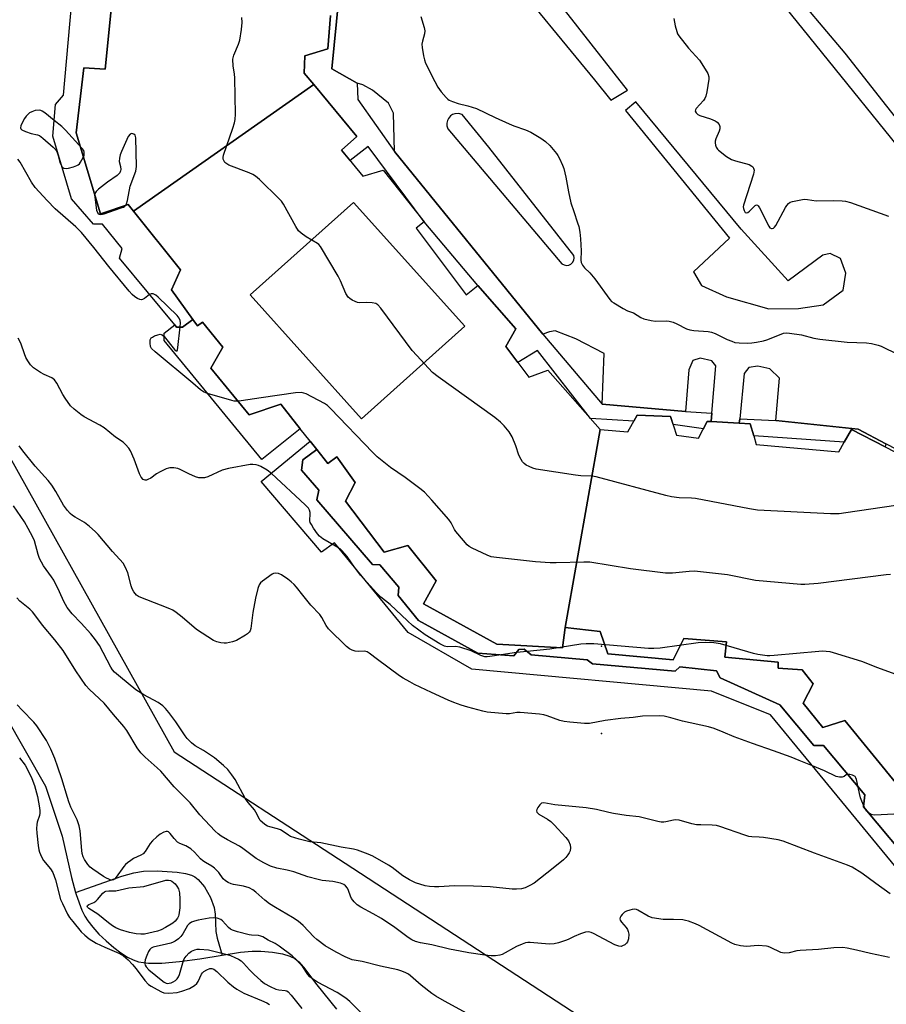
# Model space of a CAD drawing. Units: inches. Extents: x 1291763 to 1297763, y 521450 to 525450.
# Drawn here: x 1294018 to 1294315, y 523900 to 524237 of the extents above; entities that cross this region are included whole.
import ezdxf

# ---------------------------------------------------------------- set-up
doc = ezdxf.new("R2010")
doc.units = ezdxf.units.IN
doc.header["$MEASUREMENT"] = 0
for name, color, linetype in [('BLDG-Footprint', 5, 'Continuous'), ('CULTRL-Pad', 6, 'Continuous'), ('ELEV-Water Elevation', 7, 'Continuous'), ('HYDRO-Single Line Stream', 4, 'Continuous'), ('NTRL-Trees', 3, 'Continuous'), ('TRANS-Non Street Sidewalk', 7, 'Continuous'), ('TRANS-Parking Lot', 4, 'Continuous'), ('Undefined', 1, 'Continuous')]:
    doc.layers.add(name, color=color, linetype=linetype)

msp = doc.modelspace()

# ---------------------------------------------------------------- linework, layer by layer
at = {"layer": 'BLDG-Footprint'}
for points, elevation in [([(1294049.58, 524242.96), (1294047.33, 524220.23), (1294040, 524220.75), (1294037.41, 524198.41), (1294045.71, 524170.63), (1294055.26, 524173.81), (1294057.06, 524171.57), (1294073.16, 524151.5), (1294070.06, 524144.54), (1294077.43, 524134.38), (1294073.82, 524131.76), (1294071.83, 524131.83), (1294071.17, 524132.62), (1294052.28, 524155.44), (1294053.11, 524158.73), (1294046.43, 524167.1), (1294043.28, 524167.11), (1294035.78, 524175.77), (1294029.41, 524197.28), (1294030.27, 524208.09), (1294033.02, 524211.37), (1294036.33, 524248.66)], 440.05), ([(1294124.6, 524238.64), (1294123.65, 524227.22), (1294115.82, 524224.78), (1294115.57, 524218.91), (1294118.81, 524215), (1294057.06, 524171.57), (1294055.26, 524173.81), (1294045.71, 524170.63), (1294037.41, 524198.41), (1294040, 524220.75), (1294047.33, 524220.23), (1294049.58, 524242.96)], 440.73), ([(1294319.36, 523974.43), (1294300.91, 523996.85), (1294293.42, 523994.47), (1294286.67, 524002.89), (1294290, 524009.51), (1294286.28, 524014.3), (1294278.05, 524014.83), (1294278.1, 524016.9), (1294259.73, 524018.61), (1294260.38, 524023.93), (1294245.71, 524025.04), (1294242.11, 524017.69), (1294219.71, 524019.72), (1294216.99, 524027.38), (1294205.06, 524028.78), (1294217.02, 524096.67), (1294226.48, 524095.87), (1294229.7, 524101.65), (1294241.18, 524101.14), (1294243.17, 524094.71), (1294250.72, 524093.68), (1294253.72, 524099.46), (1294255.12, 524099.39), (1294264.72, 524098.88), (1294268.5, 524098.68), (1294269.66, 524094.53), (1294270.49, 524091.53), (1294298.82, 524089.02), (1294300.69, 524092.34), (1294303.15, 524096.71), (1294314.76, 524090.7), (1294327.74, 524083.99)], 438.95), ([(1294325.44, 523945.62), (1294307.34, 523967.25), (1294307.72, 523971.35), (1294293.54, 523988.28), (1294290.3, 523988.3), (1294278.58, 524002.3), (1294258.21, 524011.48), (1294256.9, 524013.96), (1294244.39, 524015.32), (1294242.69, 524013.86), (1294214.36, 524016.28), (1294212.61, 524017.67), (1294193.41, 524019.36), (1294190.94, 524021.37), (1294189.13, 524021.26), (1294187.43, 524019.12), (1294175.12, 524019.96), (1294154.71, 524031.21), (1294147.74, 524039.71), (1294147.97, 524042.64), (1294141.45, 524050.23), (1294138.96, 524050.35), (1294119.95, 524072.55), (1294120.53, 524075.93), (1294114.68, 524082.73), (1294115.14, 524086.23), (1294119.94, 524089.79), (1294123.71, 524085.06), (1294126.72, 524087.31), (1294133.03, 524078.55), (1294129.7, 524072.1), (1294142.99, 524054.59), (1294151.04, 524056.86), (1294160.77, 524044.81), (1294156.5, 524036.9), (1294181.64, 524023.13), (1294204.08, 524021.78), (1294205.06, 524028.78), (1294216.99, 524027.38), (1294219.71, 524019.72), (1294242.11, 524017.69), (1294245.71, 524025.04), (1294260.38, 524023.93), (1294259.73, 524018.61), (1294278.1, 524016.9), (1294278.05, 524014.83), (1294286.28, 524014.3), (1294290, 524009.51), (1294286.67, 524002.89), (1294293.42, 523994.47), (1294300.91, 523996.85), (1294319.36, 523974.43)], 437.81)]:
    msp.add_lwpolyline(points, dxfattribs=dict(at, elevation=elevation))
for points, elevation in [([(1294170.58, 524132.09), (1294135.16, 524100.32), (1294097.03, 524142.82), (1294132.45, 524174.59)], 442.2), ([(1294114.23, 524096.94), (1294101.02, 524086.4), (1294067.58, 524127.17), (1294067.58, 524129.77), (1294071.17, 524132.62), (1294071.83, 524131.83), (1294073.82, 524131.76), (1294077.43, 524134.38), (1294079.01, 524132.21), (1294080.74, 524133.51), (1294087.66, 524124.92), (1294083.55, 524117.68), (1294096.66, 524101.68), (1294107.5, 524105.36)], 439.61)]:
    msp.add_lwpolyline(points, close=True, dxfattribs=dict(at, elevation=elevation))
for points in [[(1294217.02, 524096.67, 441.21), (1294205.06, 524028.78, 441.21), (1294204.08, 524021.78, 441.21), (1294181.64, 524023.13, 441.21), (1294156.5, 524036.9, 441.21), (1294160.77, 524044.81, 441.21), (1294151.04, 524056.86, 441.21), (1294142.99, 524054.59, 441.21), (1294129.7, 524072.1, 441.21), (1294133.03, 524078.55, 441.21), (1294126.72, 524087.31, 441.21), (1294123.71, 524085.06, 441.21), (1294119.94, 524089.79, 441.21), (1294117.65, 524092.66, 441.21), (1294114.23, 524096.94, 441.21), (1294107.5, 524105.36, 441.21), (1294096.66, 524101.68, 441.21), (1294083.55, 524117.68, 441.21), (1294087.66, 524124.92, 441.21), (1294080.74, 524133.51, 441.21), (1294079.01, 524132.21, 441.21), (1294077.43, 524134.38, 441.21), (1294070.06, 524144.54, 441.21), (1294073.16, 524151.5, 441.21), (1294057.06, 524171.57, 441.21), (1294118.81, 524215, 441.21), (1294133.57, 524197.21, 441.21), (1294128.39, 524192.43, 441.21), (1294135.7, 524183.56, 441.21), (1294142.58, 524185.67, 441.21), (1294156.65, 524167.93, 441.21), (1294153.92, 524165.68, 441.21), (1294171.09, 524142.92, 441.21), (1294175.1, 524146.07, 441.21), (1294188.16, 524131.18, 441.21), (1294184.71, 524125.12, 441.21), (1294192.54, 524114.64, 441.21), (1294199.08, 524117.02, 441.21)], [(1294170.58, 524132.09, 441.21), (1294132.45, 524174.59, 441.21), (1294097.03, 524142.82, 441.21), (1294135.16, 524100.32, 441.21)]]:
    msp.add_polyline3d(points, close=True, dxfattribs=at)
at = {"layer": 'CULTRL-Pad'}
msp.add_lwpolyline([(1294352.04, 523905.75), (1294275.43, 523998.82), (1294255.15, 524006.93), (1294173.03, 524014.52), (1294151.19, 524027.04), (1294125.97, 524057.88), (1294121.52, 524054.61), (1294100.86, 524078.85), (1294117.65, 524092.66), (1294119.94, 524089.79), (1294115.14, 524086.23), (1294114.68, 524082.73), (1294120.53, 524075.93), (1294119.95, 524072.55), (1294138.96, 524050.35), (1294141.45, 524050.23), (1294147.97, 524042.64), (1294147.74, 524039.71), (1294154.71, 524031.21), (1294175.12, 524019.96), (1294187.43, 524019.12), (1294189.13, 524021.26), (1294190.94, 524021.37), (1294193.41, 524019.36), (1294212.61, 524017.67), (1294214.36, 524016.28), (1294242.69, 524013.86), (1294244.39, 524015.32), (1294256.9, 524013.96), (1294258.21, 524011.48), (1294278.58, 524002.3), (1294290.3, 523988.3), (1294293.54, 523988.28), (1294307.72, 523971.35), (1294307.34, 523967.25), (1294325.44, 523945.62)], dxfattribs=at)
at = {"layer": 'ELEV-Water Elevation'}
for p in [(1294217.52, 524022.43, 438.05), (1294217.52, 523992.43, 436.13)]:
    msp.add_point(p, dxfattribs=at)
at = {"layer": 'HYDRO-Single Line Stream'}
for points in [[(1293864.84, 524193.95), (1293873.68, 524171.41), (1293882.86, 524153.33), (1293906.7, 524129.24), (1293926.47, 524102.2), (1293947.78, 524071.37), (1293986.4, 524027.64), (1294012.93, 523998.79), (1294026.92, 523974.39), (1294032.63, 523957.25), (1294035.82, 523943.09), (1294037.18, 523937.95)], [(1294037.18, 523937.95), (1294053.07, 523943.57), (1294057.1, 523944.66), (1294060.43, 523945.23), (1294065.18, 523945.32), (1294072.02, 523944.88), (1294074.84, 523944.46), (1294076.97, 523943.91), (1294078.11, 523943.31), (1294079.23, 523942.4), (1294081.33, 523939.91), (1294083.46, 523936.21), (1294084.72, 523932.82), (1294085.01, 523930.48), (1294085.22, 523924.5), (1294085.7, 523922.2), (1294087.4, 523916.43)], [(1294037.18, 523937.95), (1294037.38, 523937.21), (1294039.29, 523931.89), (1294040.34, 523929.76), (1294041.34, 523928.17), (1294043.05, 523926), (1294045.19, 523923.66), (1294047.65, 523921.29), (1294050.29, 523919.02), (1294052.67, 523917.25), (1294055.02, 523915.77), (1294056.96, 523914.8), (1294058.77, 523914.18), (1294062.14, 523913.72), (1294066.81, 523913.72), (1294072.79, 523914.21), (1294079.82, 523915.15), (1294087.4, 523916.43)], [(1294087.4, 523916.43), (1294093.67, 523917.48), (1294097.71, 523917.85), (1294100.72, 523917.83), (1294104.73, 523917.43), (1294108.17, 523916.83), (1294110.65, 523916.11), (1294112.34, 523915.27), (1294113.68, 523914.15), (1294115.37, 523912.29), (1294119.87, 523906.28), (1294126.65, 523897.95)]]:
    msp.add_lwpolyline(points, dxfattribs=at)
at = {"layer": 'NTRL-Trees'}
msp.add_lwpolyline([(1293858.33, 524319.94), (1293897.31, 524317.8), (1293929.6, 524269.89), (1293998.12, 524116.71), (1294071.02, 523986.18), (1294129.6, 523948.01), (1294228.56, 523883.43), (1294223.35, 523827.18), (1294162.93, 523740.72), (1293999.39, 523458.43)], dxfattribs=at)
at = {"layer": 'TRANS-Non Street Sidewalk'}
msp.add_lwpolyline([(1294129.85, 524269.19), (1294125.07, 524220.33), (1294133.74, 524215.51), (1294133.91, 524209.88), (1294146.53, 524192.06), (1294197.32, 524129.37), (1294217.77, 524105.32), (1294246.28, 524102.82), (1294255.36, 524102.27), (1294255.12, 524099.38), (1294253.72, 524099.46), (1294252.42, 524096.94), (1294242.02, 524098.4), (1294241.18, 524101.14), (1294229.7, 524101.65), (1294228.52, 524099.52), (1294213.71, 524100.42), (1294195.57, 524123.81), (1294188.79, 524119.66), (1294184.71, 524125.12), (1294188.16, 524131.18), (1294175.1, 524146.07), (1294156.65, 524167.93), (1294137.51, 524193.74), (1294131.28, 524188.93), (1294128.39, 524192.43), (1294133.57, 524197.21), (1294118.81, 524215), (1294115.57, 524218.91), (1294115.82, 524224.78), (1294123.65, 524227.22), (1294124.6, 524238.64)], dxfattribs=at)
msp.add_lwpolyline([(1294277.22, 524099.79), (1294305.48, 524096.76), (1294315, 524091.83), (1294314.76, 524090.7), (1294303.15, 524096.71), (1294300.69, 524092.34), (1294269.66, 524094.53), (1294268.5, 524098.68), (1294264.72, 524098.88), (1294264.86, 524100.4)], close=True, dxfattribs=at)
at = {"layer": 'TRANS-Parking Lot'}
for points in [[(1294326.07, 524086.1, 0), (1294315, 524091.83, 0), (1294305.48, 524096.76, 0), (1294277.22, 524099.79, 0), (1294278.49, 524114.31, 0), (1294275.25, 524117.49, 0), (1294271.1, 524118.44, 0), (1294267.94, 524117.91, 0), (1294266.34, 524115.9, 0), (1294264.86, 524100.4, 0), (1294264.72, 524098.88, 0), (1294255.12, 524099.38, 0), (1294255.36, 524102.27, 0), (1294256.68, 524118.48, 0), (1294255.35, 524120.18, 0), (1294251.3, 524121.13, 0), (1294248.82, 524120.36, 0), (1294247.43, 524117.11, 0), (1294246.28, 524102.82, 0), (1294217.77, 524105.32, 0), (1294218.35, 524122.77, 0), (1294208.72, 524127.76, 0), (1294201.59, 524130.49, 0), (1294199.65, 524130.13, 0), (1294197.32, 524129.37, 0), (1294146.53, 524192.06, 0), (1294146.14, 524205.12, 0), (1294144.5, 524208.62, 0), (1294138.94, 524213.08, 0), (1294135.64, 524214.94, 0), (1294133.74, 524215.51, 0), (1294125.07, 524220.33, 0), (1294129.85, 524269.19, 0)], [(1294183.63, 524254.94, 0), (1294215.09, 524216.6, 0), (1294220.66, 524209.63, 0), (1294226.41, 524213.08, 0), (1294196.96, 524250.79, 0)]]:
    msp.add_polyline3d(points, dxfattribs=at)
for points in [[(1294301.05, 524225.7, 0), (1294280.28, 524250.36, 0), (1294275.92, 524247.22, 0), (1294338.17, 524170.11, 0), (1294324.51, 524159.43, 0), (1294327.01, 524156.04, 0), (1294328.38, 524155.06, 0), (1294329.91, 524154.29, 0), (1294331.53, 524153.75, 0), (1294334.17, 524153.37, 0), (1294336.19, 524153.58, 0), (1294337.65, 524154.09, 0), (1294338.96, 524154.9, 0), (1294339.72, 524155.56, 0), (1294353.3, 524169.68, 0), (1294360.88, 524178.23, 0), (1294360.96, 524179.26, 0), (1294360.69, 524180.26, 0), (1294358.11, 524183.4, 0), (1294357.25, 524183.79, 0), (1294356.3, 524183.62, 0), (1294342.64, 524172.8, 0)], [(1294299.38, 524155.29, 0), (1294295.87, 524157.09, 0), (1294293.33, 524156.43, 0), (1294281.49, 524147.66, 0), (1294265.31, 524165.35, 0), (1294229.21, 524209.11, 0), (1294225.74, 524206.13, 0), (1294261.37, 524162.29, 0), (1294249.05, 524150.77, 0), (1294251.8, 524146.06, 0), (1294260.31, 524142.14, 0), (1294274.88, 524138.12, 0), (1294284.97, 524138.23, 0), (1294293.49, 524139.47, 0), (1294300.39, 524144.45, 0), (1294301.23, 524150.28, 0)], [(1294169.77, 524204.74, 0), (1294168.42, 524205.09, 0), (1294167.26, 524204.99, 0), (1294166.44, 524204.68, 0), (1294165.75, 524204.21, 0), (1294165.03, 524203.38, 0), (1294164.65, 524202.6, 0), (1294164.46, 524201.74, 0), (1294164.47, 524200.87, 0), (1294164.78, 524199.8, 0), (1294203.93, 524153.53, 0), (1294204.63, 524153.13, 0), (1294205.46, 524152.97, 0), (1294206.29, 524153.09, 0), (1294207.01, 524153.44, 0), (1294207.58, 524154, 0), (1294207.97, 524154.75, 0), (1294208.09, 524155.59, 0), (1294207.95, 524156.38, 0), (1294178.86, 524193.54, 0)]]:
    msp.add_polyline3d(points, close=True, dxfattribs=at)
at = {"layer": 'Undefined'}
for p, q in [((1294188.3, 524020.22, 438), (1294183.14, 524019.41, 438)), ((1294191.96, 524020.54, 438), (1294188.3, 524020.22, 438)), ((1294307.99, 523966.47, 436), (1294307.38, 523967.67, 436))]:
    msp.add_line(p, q, dxfattribs=at)
for points, elevation in [([(1294331.64, 524072.53), (1294301.3, 524068.07), (1294298.94, 524067.79), (1294295.96, 524067.75), (1294271, 524069.06), (1294268.23, 524069.43), (1294249.72, 524073.02), (1294248.38, 524073.15), (1294244.08, 524073.22), (1294241.54, 524073.56), (1294239.54, 524074.03), (1294215.68, 524080.47), (1294214.23, 524080.67), (1294210.35, 524080.82), (1294208.61, 524081.02), (1294195.13, 524083.14), (1294194, 524083.43), (1294192.68, 524083.98), (1294191.66, 524084.5), (1294190.98, 524084.98), (1294190.41, 524085.62), (1294189.93, 524086.35), (1294189.13, 524087.92), (1294188.16, 524091.04), (1294186.84, 524094.21), (1294185.78, 524095.92), (1294184.13, 524097.97), (1294182.88, 524099.16), (1294180.87, 524100.76), (1294161.46, 524114.71), (1294159.59, 524116.19), (1294154.13, 524122.04), (1294152.56, 524123.82), (1294141.78, 524138.34), (1294140.84, 524139.44), (1294140.17, 524139.88), (1294138.82, 524140.17), (1294137.09, 524140.27), (1294134.61, 524140.1), (1294133.81, 524140.21), (1294133.01, 524140.53), (1294131.98, 524141.09), (1294131.25, 524141.56), (1294130.6, 524142.12), (1294129.86, 524143.34), (1294127.99, 524147.65), (1294127.21, 524149.24), (1294121.12, 524159.49), (1294120.57, 524160.16), (1294120.14, 524160.51), (1294116.18, 524162.8), (1294114.48, 524164.02), (1294113.61, 524164.82), (1294112.67, 524166.27), (1294108.5, 524174.01), (1294107.83, 524174.96), (1294107.03, 524175.83), (1294100.21, 524182.45), (1294098.86, 524183.59), (1294097.92, 524184.11), (1294096.67, 524184.66), (1294089.78, 524187.35), (1294089.01, 524187.74), (1294088.39, 524188.26), (1294088.11, 524188.7), (1294087.82, 524189.43), (1294087.74, 524189.95), (1294087.85, 524190.78), (1294091.11, 524199.98), (1294091.72, 524201.9), (1294091.94, 524203.02), (1294091.98, 524204.78), (1294091.74, 524217.21), (1294091.63, 524218.68), (1294091.2, 524221.33), (1294091.12, 524223.69), (1294091.48, 524225.08), (1294093.08, 524228.83), (1294093.53, 524230.16), (1294094.06, 524233.91), (1294094.26, 524236.23), (1294094.13, 524237.98)], 442), ([(1294155.57, 524238.33), (1294156.72, 524234.51), (1294156.93, 524233.41), (1294156.83, 524232.33), (1294156.12, 524229.87), (1294155.94, 524228.86), (1294156, 524227.72), (1294156.48, 524224.85), (1294156.78, 524223.43), (1294157.15, 524222.34), (1294160.32, 524216.06), (1294161.43, 524214.13), (1294162.52, 524212.53), (1294164.22, 524210.58), (1294164.84, 524210), (1294165.31, 524209.68), (1294166.38, 524209.18), (1294168.35, 524208.49), (1294171.65, 524207.73), (1294174.67, 524206.78), (1294180.98, 524203.73), (1294185.83, 524201.49), (1294187.45, 524200.84), (1294191.47, 524199.4), (1294193.29, 524198.62), (1294196.72, 524196.58), (1294198.32, 524195.44), (1294199.76, 524194.03), (1294202.05, 524191.39), (1294202.53, 524190.68), (1294203.06, 524189.67), (1294204.12, 524187.32), (1294204.53, 524186.25), (1294205.29, 524183.24), (1294206.16, 524178.23), (1294207.01, 524174.47), (1294207.98, 524171.41), (1294209.31, 524167.61), (1294209.68, 524166.28), (1294210.04, 524164.36), (1294210.23, 524162.03), (1294210.48, 524157.93), (1294210.36, 524154.72), (1294210.51, 524153.95), (1294211, 524152.99), (1294211.66, 524152.11), (1294213.49, 524150.42), (1294215.15, 524148.39), (1294220.34, 524141.22), (1294220.96, 524140.61), (1294221.66, 524140.12), (1294224.9, 524138.23), (1294226.44, 524137.44), (1294228.43, 524136.75), (1294230.97, 524135.08), (1294231.95, 524134.64), (1294234.51, 524134.02), (1294235.96, 524133.8), (1294239.61, 524133.91), (1294240.71, 524133.82), (1294242.02, 524133.44), (1294243.3, 524132.95), (1294246.68, 524131.25), (1294247.75, 524130.83), (1294249.18, 524130.61), (1294254.06, 524130.3), (1294255.14, 524130.12), (1294256.45, 524129.6), (1294260.57, 524127.6), (1294262.16, 524126.93), (1294263.24, 524126.58), (1294264.67, 524126.41), (1294267.58, 524126.31), (1294268.98, 524126.4), (1294270.68, 524126.65), (1294272.99, 524127.1), (1294274.13, 524127.41), (1294278.5, 524129.21), (1294279.88, 524129.7), (1294280.74, 524129.82), (1294281.92, 524129.75), (1294286.07, 524129.12), (1294290.31, 524127.98), (1294292.3, 524127.63), (1294301.68, 524126.62), (1294308.39, 524126.39), (1294310.1, 524126.13), (1294312.32, 524125.58), (1294313.39, 524125.22), (1294319.23, 524122.46)], 442), ([(1294242.26, 524237.68), (1294242.77, 524235.13), (1294243.3, 524233.19), (1294243.58, 524232.38), (1294243.96, 524231.64), (1294247.35, 524227.47), (1294251.11, 524223.3), (1294251.93, 524222.07), (1294253.89, 524218.73), (1294254.29, 524217.67), (1294254.33, 524216.83), (1294253.65, 524212.43), (1294253.31, 524211), (1294252.93, 524210.25), (1294252.43, 524209.55), (1294249.94, 524206.75), (1294249.69, 524206.33), (1294249.64, 524205.89), (1294249.95, 524205.24), (1294250.53, 524204.74), (1294251.25, 524204.42), (1294254.83, 524203.19), (1294256.46, 524202.55), (1294257.17, 524202.12), (1294257.82, 524201.31), (1294258.11, 524200.62), (1294258.09, 524199.85), (1294257.83, 524199.05), (1294256.67, 524196.35), (1294256.45, 524195.55), (1294256.4, 524195.02), (1294256.53, 524194.25), (1294256.83, 524193.51), (1294257.24, 524192.83), (1294257.62, 524192.43), (1294260.36, 524190.35), (1294262.05, 524189.29), (1294263.44, 524188.79), (1294268.06, 524187.51), (1294268.99, 524187.05), (1294269.36, 524186.72), (1294269.64, 524186.3), (1294269.83, 524185.58), (1294269.58, 524184.23), (1294266.15, 524173.6), (1294266.07, 524173.03), (1294266.11, 524172.49), (1294266.38, 524171.75), (1294266.78, 524171.16), (1294267.11, 524170.97), (1294267.6, 524171.1), (1294268.2, 524171.58), (1294270.22, 524173.52), (1294270.59, 524173.71), (1294270.92, 524173.66), (1294271.22, 524173.37), (1294271.64, 524172.71), (1294274.81, 524166.44), (1294275.21, 524165.89), (1294275.79, 524165.59), (1294276.01, 524165.59), (1294276.42, 524165.73), (1294276.76, 524166.04), (1294277.23, 524166.64), (1294280.61, 524172.8), (1294281.05, 524173.54), (1294281.56, 524174.19), (1294282.22, 524174.61), (1294283, 524174.87), (1294286.94, 524175.62), (1294288.06, 524175.59), (1294291.12, 524175.06), (1294297.16, 524175.25), (1294300, 524175.14), (1294301.11, 524175.01), (1294302.81, 524174.51), (1294315.9, 524169.83)], 440), ([(1294029.84, 524202.66), (1294026.68, 524205.25), (1294025.72, 524205.9), (1294025.22, 524206.12), (1294024.69, 524206.19), (1294023.33, 524206.05), (1294022.22, 524205.66), (1294021.44, 524205.25), (1294020.77, 524204.73), (1294020.19, 524204.11), (1294019.69, 524203.38), (1294018.88, 524201.83), (1294018.45, 524200.81), (1294018.31, 524200.13), (1294018.46, 524199.76), (1294018.8, 524199.47), (1294020.03, 524198.88), (1294021.95, 524198.18), (1294024.08, 524197.76), (1294024.77, 524197.48), (1294025.95, 524196.64), (1294029.54, 524193.55), (1294030.32, 524192.69), (1294030.71, 524191.97), (1294031.17, 524190.65), (1294031.75, 524188.26), (1294032.09, 524187.53), (1294032.48, 524186.92)], 440), ([(1294032.48, 524186.92), (1294032.84, 524186.51), (1294033.21, 524186.26), (1294033.95, 524186.19), (1294034.77, 524186.34), (1294036.47, 524186.81), (1294037.56, 524187.2), (1294038.06, 524187.47), (1294038.48, 524187.85), (1294038.91, 524188.39), (1294039.84, 524189.91), (1294040.11, 524190.82), (1294040.18, 524191.77), (1294039.99, 524192.38), (1294039.49, 524193.07), (1294033.72, 524199.35), (1294032.43, 524200.56), (1294029.84, 524202.66)], 440), ([(1294062.58, 524143), (1294060.83, 524141.6), (1294060.18, 524141.25), (1294059.73, 524141.14), (1294059.23, 524141.22), (1294058.47, 524141.57), (1294057.47, 524142.21), (1294056.55, 524142.97), (1294055.56, 524144.08), (1294048.61, 524152.59), (1294043.49, 524159.12), (1294039.21, 524164.26), (1294037.25, 524166.19), (1294030.24, 524172.34), (1294027.4, 524175.25), (1294023.31, 524179.73), (1294022.05, 524181.47), (1294018.21, 524188.42), (1294017.39, 524189.44)], 440), ([(1294067.58, 524128.59), (1294071.14, 524124.17), (1294071.63, 524123.7), (1294071.89, 524123.61), (1294071.99, 524123.69), (1294072.13, 524124.02), (1294072.26, 524124.77), (1294073.07, 524131.84), (1294073.16, 524133.28), (1294073.02, 524134.12), (1294072.66, 524134.9), (1294072.01, 524135.74), (1294065.53, 524142.09), (1294064.69, 524142.71), (1294063.78, 524143.17), (1294063.13, 524143.26), (1294062.58, 524143)], 440), ([(1294183.14, 524019.41), (1294179.15, 524018.81), (1294178.31, 524018.74), (1294177.48, 524018.77), (1294176.1, 524019.21), (1294172.83, 524020.78), (1294168.92, 524022.03), (1294167.48, 524022.23), (1294164.61, 524022.17), (1294163.62, 524022.36), (1294162.08, 524023.16), (1294157.09, 524026.27), (1294152.72, 524029.51), (1294150.98, 524031.04), (1294145.07, 524036.62), (1294141.82, 524039.21), (1294140.37, 524040.63), (1294134.92, 524046.73), (1294132.82, 524049.47), (1294130.35, 524053.09), (1294128.49, 524055.2), (1294127.85, 524055.75), (1294127.13, 524056.22), (1294121.9, 524059.19), (1294120.8, 524060.06), (1294120.1, 524060.95), (1294118.79, 524062.88), (1294118.02, 524064.09), (1294117.64, 524064.83), (1294117.48, 524065.34), (1294117.45, 524065.85), (1294117.65, 524067.44), (1294117.64, 524068.25), (1294117.42, 524069.03), (1294116.98, 524069.74), (1294115.94, 524070.8), (1294104.3, 524081.61), (1294102.92, 524082.69), (1294100.73, 524084.02), (1294099.93, 524084.33), (1294099.08, 524084.52), (1294097.91, 524084.65), (1294097.04, 524084.64), (1294089.61, 524083.3), (1294087.43, 524082.75), (1294082.5, 524080.48), (1294081.43, 524080.17), (1294080.56, 524080.1), (1294079.4, 524080.17), (1294078.32, 524080.48), (1294075.99, 524081.52), (1294073.08, 524082.97), (1294072.25, 524083.3), (1294070.89, 524083.55), (1294069.53, 524083.58), (1294069, 524083.48), (1294068.21, 524083.19), (1294066.18, 524082.16), (1294064.94, 524081.44), (1294062.94, 524080.01), (1294062.01, 524079.5), (1294061.54, 524079.35), (1294061.06, 524079.32), (1294060.36, 524079.59), (1294059.69, 524080.31), (1294059.05, 524081.48), (1294057.26, 524086.48), (1294056.04, 524089.32), (1294055.45, 524090.28), (1294054.32, 524091.6), (1294053.46, 524092.33), (1294050.9, 524094.06), (1294046.95, 524097.23), (1294045.5, 524098.12), (1294040.13, 524101.02), (1294038.96, 524101.84), (1294036.72, 524103.62), (1294035.5, 524104.83), (1294033.59, 524107.45), (1294032.83, 524108.7), (1294030.81, 524112.57), (1294029.99, 524113.71), (1294029.1, 524114.36), (1294026.41, 524115.57), (1294025.16, 524116.27), (1294022.78, 524117.86), (1294021.76, 524118.81), (1294020.76, 524120.19), (1294020.09, 524121.37), (1294019.62, 524122.59), (1294018.55, 524125.97), (1294018.08, 524127.03), (1294017.5, 524128.02)], 438), ([(1294082.43, 524109.06), (1294080.99, 524109.61), (1294079.98, 524110.29), (1294077.4, 524112.56), (1294064.52, 524123.27), (1294063.27, 524124.47), (1294062.87, 524125.19), (1294062.7, 524126.32), (1294062.79, 524127.44), (1294063.14, 524128.1), (1294063.55, 524128.41), (1294064.29, 524128.77), (1294065.35, 524129.17), (1294066.13, 524129.33), (1294066.83, 524129.21), (1294067.58, 524128.59)], 440), ([(1294316.53, 524046.96), (1294315.05, 524046.83), (1294291.77, 524043.88), (1294287.21, 524043.54), (1294285.77, 524043.52), (1294270.32, 524044.87), (1294260.68, 524046.81), (1294250.44, 524048), (1294249.27, 524048.07), (1294247.54, 524048.03), (1294241.84, 524047.42), (1294239.47, 524047.41), (1294227.43, 524048.95), (1294213.44, 524051.15), (1294211.4, 524051.2), (1294201.95, 524050.91), (1294199.88, 524050.94), (1294194.85, 524051.33), (1294181.44, 524052.75), (1294179.68, 524053.04), (1294178.3, 524053.57), (1294173.18, 524055.99), (1294172.15, 524056.56), (1294171.48, 524057.1), (1294170.12, 524058.59), (1294167.52, 524061.71), (1294167.07, 524062.41), (1294165.93, 524064.66), (1294165.1, 524065.86), (1294159.29, 524072.47), (1294156.76, 524075.16), (1294155.22, 524076.5), (1294150.19, 524080.26), (1294145.17, 524083.65), (1294140.57, 524087.31), (1294139.08, 524088.77), (1294124.62, 524103.92), (1294123.54, 524104.94), (1294122.57, 524105.6), (1294116.26, 524108.87), (1294115.46, 524109.2), (1294114.63, 524109.38), (1294112.6, 524109.23), (1294100.84, 524107.59), (1294093.91, 524106.5), (1294092.47, 524106.36), (1294091.61, 524106.45), (1294090.77, 524106.64), (1294082.43, 524109.06)], 440), ([(1294301.83, 523978.38), (1294301.4, 523978.28), (1294300.65, 523977.74), (1294300.03, 523977.52), (1294299.03, 523977.52), (1294297.99, 523977.74), (1294293.96, 523979.58), (1294289.81, 523981.36), (1294285.2, 523983.15), (1294282.56, 523984.27), (1294276.5, 523986.53), (1294269.23, 523988.98), (1294262.96, 523991.34), (1294259.19, 523992.93), (1294256.12, 523994.12), (1294254.14, 523994.67), (1294245.29, 523996.66), (1294241.2, 523997.81), (1294239.01, 523998.33), (1294237.31, 523998.48), (1294231.55, 523998.34), (1294228.33, 523997.94), (1294224.09, 523997.54), (1294218.79, 523996.86), (1294213.38, 523995.92), (1294211.67, 523995.88), (1294206.61, 523996.3), (1294204.64, 523996.55), (1294203.24, 523996.95), (1294198.83, 523998.55), (1294197.72, 523998.84), (1294196.28, 523999.05), (1294189.62, 523999.66), (1294188.51, 523999.59), (1294185.95, 523999.17), (1294184.77, 523999.14), (1294178.25, 523999.77), (1294176.8, 524000.07), (1294171.65, 524001.43), (1294169.38, 524002.14), (1294166.86, 524003.07), (1294164.94, 524003.88), (1294159.26, 524006.48), (1294153.34, 524009.28), (1294151.77, 524010.1), (1294149.47, 524011.45), (1294148.24, 524012.26), (1294140.64, 524017.83), (1294137.86, 524019.96), (1294137.17, 524020.4), (1294136.74, 524020.56), (1294136.19, 524020.64), (1294134.14, 524020.58), (1294133.03, 524020.7), (1294131.96, 524020.98), (1294131.06, 524021.48), (1294130.07, 524022.31), (1294123.94, 524028.32), (1294123.14, 524029.42), (1294121.66, 524032.19), (1294120.94, 524033.28), (1294117.89, 524036.42), (1294115.04, 524039.85), (1294112.94, 524042.64), (1294112.18, 524043.51), (1294111.12, 524044.49), (1294109.94, 524045.35), (1294107.74, 524046.8), (1294106.7, 524047.27), (1294105.62, 524047.4), (1294105.09, 524047.29), (1294104.59, 524047.06), (1294101.24, 524044.65), (1294100.59, 524044.08), (1294100.1, 524043.42), (1294099.64, 524042.12), (1294098.87, 524038.8), (1294097.94, 524033.94), (1294097.25, 524028.49), (1294097.02, 524027.68), (1294096.73, 524027.22), (1294096.12, 524026.67), (1294095.41, 524026.17), (1294092.4, 524024.33), (1294091, 524023.87), (1294088.96, 524023.46), (1294088.08, 524023.39), (1294086.95, 524023.51), (1294085.57, 524023.83), (1294084.51, 524024.28), (1294078.61, 524028.11), (1294073.71, 524032.37), (1294071.68, 524033.93), (1294070.51, 524034.73), (1294069.5, 524035.22), (1294066.28, 524036.41), (1294059.6, 524039.07), (1294058.8, 524039.45), (1294058.08, 524039.93), (1294057.12, 524041.01), (1294056.55, 524042.01), (1294056.2, 524043.09), (1294055.06, 524047.55), (1294054.3, 524049.39), (1294053.47, 524050.86), (1294049.81, 524054.89), (1294044.94, 524060.66), (1294043.93, 524061.75), (1294041.92, 524063.48), (1294040.29, 524064.75), (1294037.06, 524066.57), (1294036.13, 524067.16), (1294035.31, 524067.9), (1294034.36, 524068.95), (1294032.99, 524070.75), (1294030.47, 524075.47), (1294029.04, 524077.63), (1294027.77, 524079.22), (1294023.3, 524084.15), (1294019.1, 524089.41), (1294017.89, 524091.05)], 436), ([(1294316.47, 523937.46), (1294311.48, 523941.01), (1294306.72, 523944.52), (1294303.42, 523946.58), (1294301.83, 523947.31), (1294290.51, 523951.36), (1294279.74, 523955.54), (1294278, 523955.94), (1294272.99, 523956.74), (1294271.55, 523956.89), (1294269.03, 523957.01), (1294267.94, 523957.16), (1294266.59, 523957.55), (1294258.05, 523960.52), (1294256.91, 523960.85), (1294255.44, 523961.02), (1294251.56, 523961.07), (1294250.07, 523961.16), (1294248.42, 523961.51), (1294244.09, 523962.67), (1294243.02, 523962.84), (1294242.22, 523962.77), (1294239.59, 523962.1), (1294238.8, 523962.02), (1294237.98, 523962.04), (1294236.85, 523962.26), (1294230.45, 523963.86), (1294225.91, 523964.36), (1294221.65, 523965.04), (1294219.95, 523965.37), (1294215.72, 523966.39), (1294212.24, 523966.9), (1294201.48, 523967.94), (1294197.69, 523968.63), (1294196.88, 523968.52), (1294196.29, 523968.03), (1294195.65, 523967.09), (1294195.3, 523966.35), (1294195.2, 523965.88), (1294195.3, 523965.48), (1294196.02, 523964.82), (1294198.99, 523963.05), (1294200.16, 523962.21), (1294201.22, 523961.16), (1294205.3, 523956.75), (1294206.17, 523955.58), (1294206.72, 523954.31), (1294206.89, 523953.26), (1294206.71, 523952.22), (1294206.4, 523951.48), (1294205.94, 523950.79), (1294205.24, 523949.92), (1294204.43, 523949.09), (1294200.97, 523946.23), (1294194.41, 523941.15), (1294192.93, 523940.26), (1294191.37, 523939.55), (1294190.04, 523939.19), (1294188.37, 523939), (1294186.91, 523939.06), (1294179.27, 523939.86), (1294173.55, 523940.06), (1294167.12, 523940.16), (1294161.68, 523939.85), (1294160.24, 523939.84), (1294158.51, 523939.95), (1294157.07, 523940.24), (1294153.74, 523941.27), (1294151.66, 523942.29), (1294149.42, 523943.63), (1294145.7, 523946.49), (1294144.5, 523947.31), (1294139.09, 523950.33), (1294137.48, 523951.07), (1294133.87, 523952.4), (1294132.45, 523952.78), (1294128.23, 523953.44), (1294121.25, 523954.92), (1294117.48, 523955.3), (1294113.88, 523956.15), (1294110.84, 523957.16), (1294110.14, 523957.57), (1294108.38, 523958.88), (1294107.45, 523959.41), (1294106.41, 523959.76), (1294103.74, 523960.43), (1294102.99, 523960.71), (1294102.01, 523961.28), (1294101.11, 523961.98), (1294100.52, 523962.58), (1294100.19, 523963.06), (1294099.02, 523965.41), (1294098.48, 523966.31), (1294096.41, 523968.73), (1294095.48, 523970.02), (1294091.95, 523976.72), (1294090.81, 523978.32), (1294089.4, 523980.08), (1294087.92, 523981.49), (1294084.76, 523984.15), (1294081, 523986.57), (1294078.16, 523988.18), (1294076.9, 523989.24), (1294075.46, 523990.75), (1294074.71, 523991.66), (1294071.54, 523996.48), (1294069.2, 523999.59), (1294068.06, 524000.97), (1294067.06, 524001.89), (1294065.52, 524003.05), (1294060.59, 524005.7), (1294057.84, 524007.46), (1294052.55, 524011.73), (1294050.57, 524013.51), (1294049.84, 524014.31), (1294049.26, 524015.17), (1294045.34, 524022.58), (1294044.06, 524024.58), (1294042.42, 524026.62), (1294039.14, 524030.23), (1294036.07, 524033.46), (1294034.29, 524035.6), (1294033.13, 524037.66), (1294031.67, 524041.03), (1294029.78, 524045), (1294028.98, 524046.22), (1294026.22, 524049.98), (1294024.81, 524052.45), (1294024.31, 524053.78), (1294023.07, 524058.48), (1294022.48, 524059.81), (1294020.98, 524062.72), (1294019.64, 524065), (1294015.89, 524070.5)], 434), ([(1294316.24, 523915.62), (1294309.66, 523917), (1294304.9, 523918.17), (1294301.69, 523918.8), (1294300.22, 523919.01), (1294297.19, 523918.97), (1294291.93, 523918.36), (1294285.56, 523918.08), (1294284.41, 523917.89), (1294281.8, 523917.24), (1294280.36, 523917.11), (1294279.51, 523917.18), (1294279, 523917.33), (1294275.43, 523919.1), (1294274.62, 523919.4), (1294274.07, 523919.52), (1294271.19, 523919.69), (1294267.19, 523919.42), (1294265.18, 523919.67), (1294263.19, 523920.13), (1294262.12, 523920.56), (1294250.99, 523926.55), (1294249.69, 523927.14), (1294247.31, 523928.05), (1294246.23, 523928.36), (1294245.37, 523928.49), (1294242.13, 523928.66), (1294238.64, 523928.71), (1294234.83, 523929.28), (1294233.47, 523929.76), (1294229.99, 523931.84), (1294229.5, 523932.03), (1294228.78, 523932.17), (1294228, 523932.11), (1294227.18, 523931.9), (1294226.1, 523931.51), (1294225.35, 523931.14), (1294224.54, 523930.41), (1294224.08, 523929.76), (1294223.87, 523929.31), (1294223.79, 523928.86), (1294223.92, 523928.39), (1294224.37, 523927.7), (1294225.9, 523925.86), (1294226.38, 523925.17), (1294226.68, 523924.49), (1294226.8, 523923.67), (1294226.7, 523921.98), (1294226.39, 523920.94), (1294226.06, 523920.52), (1294225.43, 523919.98), (1294224.71, 523919.58), (1294224.21, 523919.45), (1294223.43, 523919.53), (1294222.11, 523920.02), (1294214.71, 523923.85), (1294213.91, 523924.2), (1294213.1, 523924.4), (1294212, 523924.26), (1294210.31, 523923.71), (1294208.1, 523922.86), (1294206.31, 523921.88), (1294205.5, 523921.54), (1294202.71, 523920.63), (1294201.3, 523920.27), (1294199.58, 523920.23), (1294193, 523920.76), (1294192.2, 523920.76), (1294191.39, 523920.63), (1294190.28, 523920.23), (1294188.39, 523919.35), (1294183.41, 523916.7), (1294182.59, 523916.43), (1294181.16, 523916.25), (1294179.71, 523916.23), (1294177.45, 523916.42), (1294172.02, 523917.18), (1294169.07, 523917.85), (1294165.33, 523918.5), (1294159.27, 523920.02), (1294155.38, 523920.65), (1294153.76, 523921.09), (1294152.46, 523921.72), (1294151.23, 523922.47), (1294146.61, 523925.86), (1294142.03, 523929), (1294139.25, 523930.61), (1294134.95, 523932.88), (1294133.76, 523933.67), (1294132.7, 523934.69), (1294131.77, 523935.83), (1294131.39, 523936.61), (1294130.76, 523938.61), (1294130.4, 523939.39), (1294129.76, 523940.23), (1294129.12, 523940.7), (1294128.03, 523941.07), (1294125.42, 523941.63), (1294121.71, 523942.05), (1294120.32, 523942.32), (1294116.76, 523943.33), (1294111.99, 523944.99), (1294109.77, 523945.53), (1294106.13, 523946.27), (1294104.03, 523946.97), (1294101.7, 523948.07), (1294099.11, 523949.63), (1294097.72, 523950.6), (1294094.57, 523953.01), (1294093.38, 523953.8), (1294089.32, 523955.94), (1294087.05, 523957.24), (1294086.04, 523957.98), (1294084.99, 523958.99), (1294079.74, 523964.53), (1294076.52, 523968.71), (1294071.02, 523974.15), (1294066.38, 523979.54), (1294065.15, 523980.71), (1294061.01, 523984.33), (1294059.59, 523985.83), (1294058.34, 523987.47), (1294054.72, 523993.49), (1294053.71, 523994.89), (1294050.15, 523998.95), (1294047, 524002.81), (1294041.95, 524007.51), (1294040.68, 524008.91), (1294037.3, 524013.93), (1294032.88, 524020.85), (1294030.04, 524024.58), (1294025.89, 524029.61), (1294022.92, 524033.56), (1294022.36, 524034.21), (1294021.51, 524035.03), (1294018.07, 524037.86), (1294017.08, 524038.96)], 432), ([(1294319.44, 524012.38), (1294312.26, 524015), (1294306.76, 524017.13), (1294297.03, 524020.14), (1294295.89, 524020.41), (1294294.52, 524020.58), (1294293.42, 524020.64), (1294291.95, 524020.56), (1294276.65, 524019.17), (1294275.18, 524019.08), (1294274.3, 524019.12), (1294271.1, 524019.54), (1294269.65, 524019.82), (1294258.25, 524023.19), (1294256, 524023.5), (1294253.18, 524023.69), (1294250.57, 524023.49), (1294237.58, 524021.72), (1294235.42, 524021.54), (1294233.63, 524021.63), (1294214.85, 524023.17), (1294212.18, 524023.24), (1294210.41, 524023.07), (1294199.81, 524021.37), (1294191.96, 524020.54)], 438), ([(1294182.71, 523890.28), (1294163.62, 523900.7), (1294160.69, 523902.39), (1294159.27, 523903.32), (1294155.64, 523906.13), (1294151.96, 523909.36), (1294151.28, 523909.86), (1294150.36, 523910.39), (1294149.07, 523910.93), (1294147.71, 523911.35), (1294141.72, 523912.65), (1294135.49, 523914.26), (1294131.97, 523914.87), (1294129.59, 523915.86), (1294126.51, 523917.44), (1294122.77, 523919.68), (1294119.95, 523921.76), (1294118.85, 523922.75), (1294115.18, 523926.56), (1294113.5, 523928.04), (1294111.59, 523929.29), (1294105.69, 523932.77), (1294103.71, 523934.06), (1294102.05, 523935.3), (1294099.03, 523938.03), (1294097.94, 523938.87), (1294096.7, 523939.47), (1294094.76, 523940.04), (1294093.36, 523940.37), (1294091.32, 523940.66), (1294090.47, 523940.86), (1294089.5, 523941.29), (1294088.58, 523941.86), (1294087.8, 523942.57), (1294086.24, 523944.82), (1294084.8, 523946.28), (1294083.89, 523946.94), (1294081.69, 523948.15), (1294080.79, 523948.76), (1294080.04, 523949.48), (1294078.01, 523951.78), (1294076.7, 523952.87), (1294074.97, 523953.95), (1294072.9, 523954.77), (1294072.18, 523955.19), (1294070.94, 523956.38), (1294069.61, 523958.2), (1294069, 523958.73), (1294068.66, 523958.83), (1294068.22, 523958.81), (1294067.46, 523958.57), (1294066.2, 523957.91), (1294065.03, 523957.01), (1294063.51, 523955.61), (1294062.72, 523954.74), (1294061.04, 523952), (1294060.39, 523951.21), (1294059.59, 523950.66), (1294057.04, 523949.52), (1294056.09, 523948.91), (1294054.96, 523948.06), (1294054.35, 523947.47), (1294053.78, 523946.79), (1294051.15, 523943.16), (1294050.57, 523942.54), (1294050.17, 523942.28), (1294049.75, 523942.16), (1294049.28, 523942.19), (1294048.53, 523942.44), (1294047.78, 523942.79), (1294046.79, 523943.38), (1294043.13, 523945.92), (1294042.21, 523946.65), (1294041.43, 523947.5), (1294040.29, 523949.18), (1294039.79, 523950.2), (1294039.5, 523951.26), (1294039.3, 523952.37), (1294038.71, 523959.08), (1294038.43, 523960.73), (1294037.7, 523962.82), (1294035.61, 523967.16), (1294034.88, 523968.98), (1294034.36, 523970.54), (1294032.51, 523976.89), (1294031.14, 523980.93), (1294030.04, 523983.89), (1294028.69, 523987.05), (1294027.16, 523990.04), (1294023.89, 523995.02), (1294022.82, 523996.35), (1294018.88, 524000.49), (1294017.14, 524002.22)], 430), ([(1294017.92, 523984.12), (1294019.88, 523981.53), (1294020.75, 523980.06), (1294022.24, 523976.97), (1294023.15, 523974.64), (1294024.16, 523970.83), (1294024.85, 523966.99), (1294024.98, 523965.88), (1294024.96, 523965.1), (1294024.77, 523964.28), (1294023.97, 523962.08), (1294023.85, 523961.26), (1294023.79, 523959.88), (1294023.89, 523958.22), (1294024.41, 523953.99), (1294024.62, 523952.56), (1294024.83, 523951.73), (1294025.5, 523950.12), (1294026.2, 523948.85), (1294028.62, 523946), (1294029.4, 523944.77), (1294030.25, 523942.25), (1294032.07, 523935.47), (1294032.65, 523934.1), (1294034.39, 523930.46), (1294035.1, 523929.36), (1294036.19, 523927.98), (1294039.15, 523924.47), (1294040.31, 523923.24), (1294041.81, 523922.02), (1294044.22, 523920.59), (1294047.25, 523919.12), (1294051.97, 523917.12), (1294053.63, 523916.14), (1294055.19, 523914.87), (1294056.75, 523913.21), (1294057.93, 523911.76), (1294060.97, 523907.68), (1294062.15, 523906.42), (1294063.07, 523905.75), (1294065.1, 523904.61), (1294066.64, 523903.82), (1294067.44, 523903.54), (1294069.15, 523903.43), (1294072.04, 523903.61), (1294073.64, 523904.03), (1294076.23, 523905.03), (1294077.93, 523906), (1294078.75, 523906.7), (1294079.21, 523907.42), (1294080.31, 523909.86), (1294080.69, 523910.39), (1294081.21, 523910.87), (1294082.16, 523911.43), (1294083.23, 523911.8), (1294083.87, 523911.83), (1294084.56, 523911.61), (1294085.66, 523910.8), (1294089.39, 523907.2), (1294091.35, 523905.55), (1294092.48, 523904.71), (1294094.88, 523903.4), (1294100.97, 523900.89), (1294102.72, 523900.03), (1294103.62, 523899.45)], 430), ([(1294305.45, 523974.05), (1294304.89, 523976.72), (1294304.69, 523977.23), (1294304.41, 523977.66), (1294304, 523977.95), (1294303.49, 523978.15), (1294302.66, 523978.34), (1294301.83, 523978.38)], 436), ([(1294307.38, 523967.67), (1294306.68, 523969.26), (1294306.3, 523970.39), (1294305.91, 523971.83), (1294305.45, 523974.05)], 436), ([(1294309.02, 523965.24), (1294308.42, 523965.82), (1294307.99, 523966.47)], 436), ([(1294322.09, 523965.03), (1294311.17, 523964.45), (1294310.39, 523964.54), (1294309.93, 523964.69), (1294309.02, 523965.24)], 436), ([(1294135.06, 523896.64), (1294131.17, 523900.59), (1294129.83, 523901.69), (1294126.89, 523903.62), (1294120.07, 523907.22), (1294118.38, 523908.28), (1294117.55, 523908.99), (1294116.79, 523909.76), (1294115.11, 523912.37), (1294112.97, 523914.83), (1294111.42, 523916.17), (1294107.01, 523919.52), (1294105.57, 523920.38), (1294103.2, 523921.56), (1294101.37, 523922.66), (1294100.68, 523922.99), (1294099.88, 523923.18), (1294097.53, 523923.26), (1294096.66, 523923.38), (1294092.69, 523924.44), (1294091.02, 523924.98), (1294090.27, 523925.38), (1294089.62, 523925.91), (1294087.52, 523928.17), (1294086.97, 523928.61), (1294085.75, 523929.11), (1294084.39, 523929.26), (1294082.96, 523929.13), (1294079.16, 523928.38), (1294078, 523928.09), (1294076.98, 523927.7), (1294076.11, 523927.17), (1294075.51, 523926.54), (1294073.91, 523923.76), (1294073.24, 523922.82), (1294072.44, 523922.06), (1294071.35, 523921.23), (1294070.61, 523920.84), (1294069.79, 523920.56), (1294066.92, 523919.87), (1294064.27, 523919.33), (1294063.74, 523919.17), (1294063.12, 523918.84), (1294062.6, 523918.35), (1294062.17, 523917.66), (1294061.6, 523916.36), (1294061.08, 523914.78), (1294060.92, 523914), (1294060.91, 523913.49), (1294061.02, 523913.01), (1294061.36, 523912.43), (1294062.33, 523911.44), (1294067.12, 523907.46), (1294067.6, 523907.14), (1294068.24, 523906.85), (1294068.72, 523906.76), (1294069.24, 523906.77), (1294069.9, 523906.94), (1294070.68, 523907.28), (1294071.41, 523907.72), (1294072.02, 523908.28), (1294072.46, 523908.95), (1294072.79, 523909.75), (1294073.91, 523913.79), (1294074.46, 523915.13), (1294075.11, 523916.04), (1294076.05, 523917.08), (1294076.98, 523917.76), (1294078.04, 523918.28), (1294078.86, 523918.49), (1294079.68, 523918.53), (1294082.76, 523918.26), (1294089.14, 523916.66), (1294090.24, 523916.31), (1294091.81, 523915.67), (1294093.09, 523915.08), (1294094.01, 523914.47), (1294094.8, 523913.68), (1294096.84, 523911.34), (1294098.42, 523909.75), (1294100.65, 523907.72), (1294101.97, 523906.74), (1294103.87, 523905.64), (1294105.89, 523904.73), (1294106.82, 523904.5), (1294108.99, 523904.33), (1294109.63, 523904.14), (1294110.02, 523903.9), (1294111.15, 523902.75), (1294114.78, 523898.14)], 428)]:
    msp.add_lwpolyline(points, dxfattribs=dict(at, elevation=elevation))
for points, elevation in [([(1294056.52, 524198.15), (1294056.08, 524198.08), (1294055.89, 524197.97), (1294055.27, 524197.13), (1294052.91, 524192.04), (1294052.45, 524190.87), (1294052.2, 524189.76), (1294052.14, 524188.64), (1294052.54, 524186.92), (1294052.66, 524185.89), (1294052.59, 524185.39), (1294052.32, 524184.75), (1294052.02, 524184.35), (1294051.4, 524183.8), (1294048.1, 524181.46), (1294045.09, 524179.09), (1294044.25, 524178.32), (1294043.81, 524177.67), (1294043.7, 524177.16), (1294043.73, 524176.31), (1294044.41, 524171.87), (1294044.76, 524170.88), (1294045.23, 524170.52), (1294045.84, 524170.43), (1294046.94, 524170.65), (1294052.85, 524172.65), (1294053.64, 524172.99), (1294054.1, 524173.29), (1294054.43, 524173.65), (1294054.68, 524174.09), (1294054.99, 524175.18), (1294055.93, 524180.16), (1294057.82, 524185.32), (1294058.01, 524186.06), (1294058.11, 524186.83), (1294057.88, 524196.68), (1294057.78, 524197.22), (1294057.56, 524197.66), (1294057.2, 524197.96)], 440), ([(1294059.54, 523923.61), (1294057.93, 523923.75), (1294055.69, 523924.2), (1294052.63, 523925.08), (1294051.03, 523925.75), (1294049.85, 523926.5), (1294048.52, 523927.49), (1294044.82, 523930.52), (1294041.78, 523932.43), (1294041.3, 523932.9), (1294041.21, 523933.26), (1294041.25, 523933.42), (1294041.69, 523933.78), (1294043.4, 523934.46), (1294044.14, 523934.91), (1294044.73, 523935.5), (1294046.48, 523937.65), (1294047.07, 523938.14), (1294047.53, 523938.35), (1294048.59, 523938.49), (1294051, 523938.45), (1294055.4, 523939.46), (1294060.57, 523940.01), (1294068.09, 523942.11), (1294069.09, 523942.14), (1294069.69, 523942), (1294070.18, 523941.76), (1294071.27, 523940.89), (1294071.95, 523940.08), (1294072.42, 523939.19), (1294072.76, 523937.76), (1294072.98, 523935.67), (1294072.89, 523932.63), (1294072.64, 523930.31), (1294072.49, 523929.76), (1294072.17, 523929.1), (1294071.38, 523928.12), (1294070.54, 523927.43), (1294068.03, 523925.89), (1294066.48, 523925.08), (1294065.22, 523924.66), (1294062.3, 523923.96), (1294060.78, 523923.68)], 430)]:
    msp.add_lwpolyline(points, close=True, dxfattribs=dict(at, elevation=elevation))

doc.saveas('drawing.dxf')
